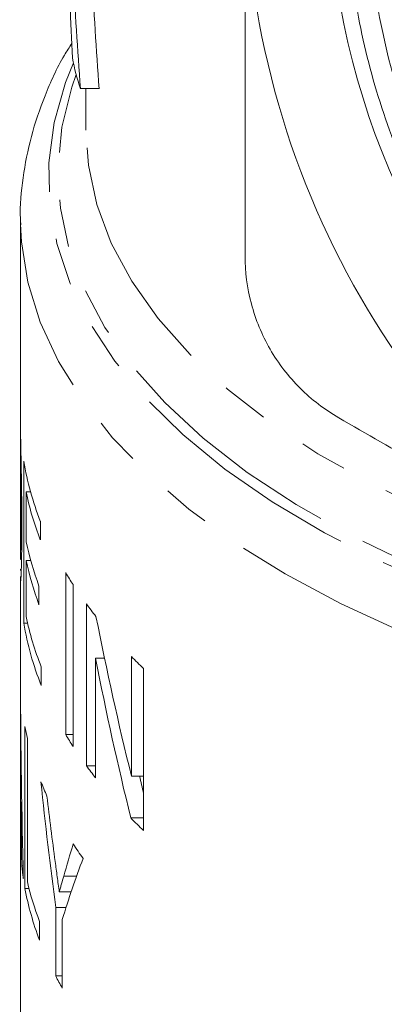
# Model space of a CAD drawing. Units: millimetres. Extents: x -38 to 601, y 10 to 343.
# Drawn here: x -35 to -25, y 212 to 238 of the extents above; entities that cross this region are included whole.
import ezdxf

# ---------------------------------------------------------------- set-up
doc = ezdxf.new("R2010")
doc.units = ezdxf.units.MM
doc.linetypes.add('PHANTOM', pattern=[12.7, 6.35, -1.27, 1.27, -1.27, 1.27, -1.27])

msp = doc.modelspace()

# ---------------------------------------------------------------- linework, layer by layer
at = {"color": 7, "linetype": 'Continuous', "lineweight": 15}
for p, q in [((-33.395, 236.651), (-32.895, 236.651)), ((-33.247, 236.651), (-33.247, 235.541)), ((-34.997, 233.166), (-34.997, 227.816)), ((-34.996, 233.034), (-34.997, 233.166)), ((-34.997, 227.718), (-34.997, 227.816)), ((-34.997, 227.285), (-34.997, 227.254)), ((-34.997, 227.285), (-34.997, 227.215)), ((-34.997, 227.254), (-34.997, 224.099)), ((-34.904, 226.691), (-34.904, 222.361)), ((-34.845, 224.539), (-34.845, 225.871)), ((-34.725, 225.871), (-34.845, 225.871)), ((-34.465, 224.589), (-34.465, 225.089)), ((-34.996, 224.067), (-34.986, 224.067)), ((-34.845, 222.54), (-34.845, 224.039)), ((-34.725, 224.039), (-34.845, 224.039)), ((-34.992, 223.808), (-34.992, 223.769)), ((-34.997, 223.611), (-34.997, 220.925)), ((-34.994, 223.611), (-34.995, 223.479)), ((-33.788, 223.711), (-33.788, 219.38)), ((-34.502, 222.853), (-34.502, 223.353)), ((-33.589, 219.06), (-33.589, 223.39)), ((-33.236, 222.877), (-33.236, 218.547)), ((-34.806, 222.361), (-34.904, 222.361)), ((-32.993, 218.227), (-32.993, 221.424)), ((-32.752, 221.424), (-32.993, 221.424)), ((-32.033, 221.467), (-32.033, 218.271)), ((-34.44, 220.695), (-34.44, 221.194)), ((-31.709, 216.816), (-31.709, 221.147)), ((-34.994, 220.427), (-34.997, 220.427)), ((-34.997, 220.419), (-34.997, 218.427)), ((-34.875, 219.597), (-34.875, 215.266)), ((-33.589, 219.38), (-33.788, 219.38)), ((-34.809, 215.446), (-34.809, 219.276)), ((-32.993, 218.547), (-33.236, 218.547)), ((-31.709, 218.271), (-32.033, 218.271)), ((-34.97, 218.052), (-34.988, 218.052)), ((-34.997, 217.928), (-34.997, 211.399)), ((-34.96, 217.459), (-34.982, 217.459)), ((-31.709, 217.155), (-32.051, 217.155)), ((-34.928, 215.875), (-34.962, 215.875)), ((-34.766, 215.266), (-34.875, 215.266)), ((-33.642, 215.178), (-33.958, 215.178)), ((-34.054, 214.761), (-34.054, 212.927)), ((-33.779, 214.761), (-34.054, 214.761)), ((-34.487, 213.888), (-34.487, 214.388)), ((-33.878, 212.606), (-33.878, 214.441)), ((-33.878, 212.927), (-34.054, 212.927))]:
    msp.add_line(p, q, dxfattribs=at)
at = {"color": 8, "linetype": 'PHANTOM', "lineweight": 0}
for p, q in [((-34.986, 219.391), (-34.996, 219.391)), ((-33.497, 215.599), (-33.842, 215.599))]:
    msp.add_line(p, q, dxfattribs=at)
at = {"color": 8, "linetype": 'PHANTOM', "lineweight": 0, "flags": 128}
for points in [[(-14.368, 220.8), (-16.275, 221.134), (-18.258, 221.565), (-20.169, 222.072), (-21.997, 222.649), (-23.731, 223.295), (-25.361, 224.006), (-26.878, 224.776), (-28.272, 225.603), (-29.536, 226.48), (-30.662, 227.403), (-31.643, 228.367), (-32.474, 229.365), (-33.15, 230.392), (-33.667, 231.442), (-34.022, 232.509), (-34.212, 233.586), (-34.237, 234.667), (-34.097, 235.746), (-33.792, 236.816), (-33.582, 237.338)], [(-14.986, 221.157), (-15.37, 221.223), (-17.382, 221.625), (-19.326, 222.104), (-21.19, 222.656), (-22.963, 223.278), (-24.634, 223.967), (-26.194, 224.719), (-27.633, 225.529), (-28.942, 226.392), (-30.114, 227.303), (-31.142, 228.256), (-32.019, 229.247), (-32.74, 230.268), (-33.302, 231.314), (-33.699, 232.379), (-33.931, 233.456), (-33.996, 234.538), (-33.893, 235.62), (-33.624, 236.695), (-33.506, 237.026)], [(-19.315, 223.654), (-20.783, 224.096), (-22.508, 224.701), (-24.135, 225.372), (-25.653, 226.104), (-27.053, 226.892), (-28.327, 227.732), (-29.468, 228.618), (-30.468, 229.546), (-31.322, 230.51), (-32.024, 231.504), (-32.57, 232.522), (-32.957, 233.558), (-33.183, 234.606), (-33.247, 235.541)], [(-10.982, 218.882), (-11.372, 218.917), (-13.48, 219.157), (-15.546, 219.474), (-17.559, 219.868), (-19.509, 220.336), (-21.382, 220.874), (-23.171, 221.482), (-24.864, 222.154), (-26.452, 222.887), (-27.927, 223.678), (-29.279, 224.521), (-30.503, 225.412), (-31.59, 226.346), (-32.535, 227.318), (-33.332, 228.323), (-33.978, 229.355), (-34.468, 230.407), (-34.8, 231.475), (-34.971, 232.553), (-34.996, 233.034)]]:
    msp.add_lwpolyline(points, dxfattribs=at)
at = {"color": 7, "linetype": 'Continuous', "lineweight": 15}
msp.add_circle((-5.997, 242.576), 20.784, dxfattribs=at)
for centre, radius, start, end in [((-5.997, 242.576), 23, 180, 240), ((-26.411, 238.924), 7.345, 191.4366, 198.0312), ((-27.131, 227.958), 7.876, 189.2557, 201.3654), ((-27.037, 227.488), 7.974, 191.7007, 201.3206), ((-27.07, 226.147), 7.939, 191.6875, 200.6061), ((-27.07, 225.648), 7.939, 191.6875, 200.6061), ((-24.937, 228.99), 10.306, 210.8154, 212.9135), ((-23.77, 229.797), 11.726, 216.1672, 218.2442), ((-27.015, 224.163), 7.997, 191.7102, 201.7956), ((-27.109, 223.633), 7.898, 189.267, 201.8429), ((-21.446, 231.857), 14.834, 224.4644, 226.2259), ((-27.746, 220.925), 7.251, 180.0001, 181.4142), ((-27.403, 220.972), 7.598, 190.433, 192.9012), ((-24.937, 224.66), 10.306, 210.8154, 212.9135), ((-23.783, 225.457), 11.709, 216.1662, 218.134), ((-27.741, 218.427), 7.256, 180.0006, 182.961), ((-27.741, 217.928), 7.256, 178.0269, 183.7051), ((-26.368, 221.309), 8.688, 201.5183, 204.2793), ((-21.463, 227.511), 14.811, 224.365, 226.2268), ((-24.462, 222.371), 10.873, 212.9524, 215.409), ((-27.623, 216.605), 7.374, 185.6798, 188.3538), ((-27.006, 217.241), 8.007, 192.9558, 200.8727), ((-27.103, 216.71), 7.905, 190.521, 200.9118), ((-25.512, 217.396), 9.641, 207.6184, 209.7903)]:
    msp.add_arc(centre, radius, start, end, dxfattribs=at)
for centre, major_axis, ratio, start_param, end_param in [((-6.497, 243.481), (0, 59.941), 0.454614, 1.622128, 1.671285), ((-6.497, 246.259), (0, 59.941), 0.454614, 1.678895, 1.731785), ((-5.997, 246.259), (0, 59.941), 0.454614, 1.678895, 1.731785), ((-5.997, 243.705), (0, 57.747), 0.502194, 1.94608, 2.026893), ((-5.997, 242.523), (0, 57.758), 0.502092, 1.944744, 2.025509), ((-5.997, 221.803), (0, 85.654), 0.338573, 1.583139, 1.64406), ((-5.997, 220.421), (0, 91.625), 0.316506, 1.582033, 1.596645), ((-5.497, 242.523), (0, 57.758), 0.502092, 2.004118, 2.012947), ((-5.997, 229.009), (0, 56.314), 0.514967, 1.765342, 1.826579), ((-5.997, 230.114), (0, 56.284), 0.515248, 1.792524, 1.824545), ((-5.997, 220.418), (0, 91.498), 0.316945, 1.603141, 1.62046), ((-5.997, 207.259), (0, 29.843), 0.971745, 1.257502, 1.287566), ((-5.997, 206.926), (29, 0), 0.941872, 2.800212, 2.862891)]:
    msp.add_ellipse(centre, major_axis=major_axis, ratio=ratio, start_param=start_param, end_param=end_param, dxfattribs=at)
for points, knots in [([(-18.358, 226.242), (-19.03, 226.759), (-19.666, 227.314), (-20.567, 228.204), (-20.86, 228.511), (-21.422, 229.141), (-21.693, 229.462), (-22.99, 231.107), (-23.858, 232.535), (-24.897, 234.85), (-25.194, 235.639), (-25.685, 237.237), (-25.881, 238.049), (-26.1, 239.285), (-26.16, 239.7), (-26.255, 240.537), (-26.29, 240.96), (-26.355, 242.224), (-26.345, 243.061), (-26.224, 244.727), (-26.113, 245.555), (-25.786, 247.202), (-25.569, 248.025), (-24.775, 250.417), (-24.057, 251.925), (-22.923, 253.701), (-22.684, 254.051), (-22.186, 254.732), (-21.928, 255.064), (-21.124, 256.031), (-20.55, 256.641), (-19.632, 257.502), (-19.316, 257.78), (-18.666, 258.318), (-18.33, 258.578), (-17.308, 259.321), (-16.6, 259.77), (-15.133, 260.578), (-14.374, 260.936), (-13.196, 261.405), (-12.798, 261.549), (-11.998, 261.81), (-11.595, 261.927), (-10.381, 262.242), (-9.561, 262.4), (-8.316, 262.561), (-7.899, 262.602), (-7.059, 262.657), (-6.635, 262.672), (-4.524, 262.678), (-2.867, 262.474), (-0.425, 261.858), (0.386, 261.598), (1.95, 260.985), (2.708, 260.632), (4.175, 259.833), (4.884, 259.387), (5.91, 258.648), (6.247, 258.389), (6.898, 257.854), (7.213, 257.578), (8.132, 256.721), (8.705, 256.114), (9.508, 255.15), (9.766, 254.82), (10.263, 254.142), (10.502, 253.792), (11.639, 252.01), (12.352, 250.5), (13.003, 248.508), (13.121, 248.105), (13.332, 247.286), (13.425, 246.873), (13.661, 245.633), (13.766, 244.804), (13.87, 243.138), (13.87, 242.301), (13.789, 241.042), (13.749, 240.62), (13.641, 239.782), (13.574, 239.367), (13.175, 237.31), (12.654, 235.721), (11.195, 232.664), (10.287, 231.259), (8.937, 229.657), (8.657, 229.344), (8.073, 228.734), (7.769, 228.437), (6.839, 227.583), (6.188, 227.058), (4.824, 226.093), (4.112, 225.654), (2.996, 225.062), (2.615, 224.875), (1.846, 224.529), (1.457, 224.368), (0.28, 223.926), (-0.519, 223.683), (-2.146, 223.299), (-2.976, 223.158), (-5.501, 222.896), (-7.172, 222.939), (-9.245, 223.259), (-9.658, 223.336), (-10.484, 223.518), (-10.894, 223.623), (-12.106, 223.975), (-12.892, 224.259), (-14.424, 224.926), (-15.169, 225.308), (-16.255, 225.958), (-16.612, 226.188), (-17.305, 226.667), (-17.643, 226.916), (-18.628, 227.695), (-19.248, 228.254), (-20.125, 229.152), (-20.408, 229.461), (-20.956, 230.1), (-21.222, 230.431), (-22.489, 232.12), (-23.31, 233.575), (-24.258, 235.911), (-24.526, 236.72), (-24.949, 238.344), (-25.107, 239.165), (-25.316, 240.823), (-25.368, 241.66), (-25.36, 243.353), (-25.301, 244.193), (-25.076, 245.85), (-24.911, 246.669), (-24.582, 247.883), (-24.459, 248.285), (-24.186, 249.084), (-24.035, 249.481), (-23.225, 251.423), (-22.387, 252.868), (-21.101, 254.538), (-20.831, 254.866), (-20.273, 255.5), (-19.984, 255.807), (-19.089, 256.698), (-18.454, 257.252), (-17.781, 257.766)], [0, 0, 0, 0, 0.015625, 0.015625, 0.023438, 0.023438, 0.03125, 0.03125, 0.0625, 0.0625, 0.078125, 0.078125, 0.09375, 0.09375, 0.101563, 0.101563, 0.109375, 0.109375, 0.125, 0.125, 0.140625, 0.140625, 0.15625, 0.15625, 0.1875, 0.1875, 0.195313, 0.195313, 0.203125, 0.203125, 0.21875, 0.21875, 0.226563, 0.226563, 0.234375, 0.234375, 0.25, 0.25, 0.265625, 0.265625, 0.273438, 0.273438, 0.28125, 0.28125, 0.296875, 0.296875, 0.304688, 0.304688, 0.3125, 0.3125, 0.34375, 0.34375, 0.359375, 0.359375, 0.375, 0.375, 0.390625, 0.390625, 0.398438, 0.398438, 0.40625, 0.40625, 0.421875, 0.421875, 0.429688, 0.429688, 0.4375, 0.4375, 0.46875, 0.46875, 0.476563, 0.476563, 0.484375, 0.484375, 0.5, 0.5, 0.515625, 0.515625, 0.523438, 0.523438, 0.53125, 0.53125, 0.5625, 0.5625, 0.59375, 0.59375, 0.601563, 0.601563, 0.609375, 0.609375, 0.625, 0.625, 0.640625, 0.640625, 0.648438, 0.648438, 0.65625, 0.65625, 0.671875, 0.671875, 0.6875, 0.6875, 0.71875, 0.71875, 0.726563, 0.726563, 0.734375, 0.734375, 0.75, 0.75, 0.765625, 0.765625, 0.773438, 0.773438, 0.78125, 0.78125, 0.796875, 0.796875, 0.804688, 0.804688, 0.8125, 0.8125, 0.84375, 0.84375, 0.859375, 0.859375, 0.875, 0.875, 0.890625, 0.890625, 0.90625, 0.90625, 0.921875, 0.921875, 0.929688, 0.929688, 0.9375, 0.9375, 0.96875, 0.96875, 0.976563, 0.976563, 0.984375, 0.984375, 1, 1, 1, 1]), ([(-1.966, 261.374), (-2.835, 261.574), (-3.713, 261.713), (-5.042, 261.831), (-5.488, 261.855), (-6.376, 261.871), (-6.817, 261.864), (-8.138, 261.798), (-9.011, 261.695), (-10.31, 261.45), (-10.741, 261.353), (-11.6, 261.129), (-12.028, 261.002), (-14.13, 260.297), (-15.706, 259.516), (-17.543, 258.269), (-17.904, 258.005), (-18.602, 257.459), (-18.94, 257.175), (-19.922, 256.291), (-20.534, 255.661), (-21.39, 254.651), (-21.664, 254.304), (-22.191, 253.589), (-22.444, 253.221), (-23.158, 252.1), (-23.579, 251.327), (-24.316, 249.73), (-24.631, 248.907), (-25.022, 247.632), (-25.138, 247.201), (-25.34, 246.338), (-25.426, 245.906), (-25.64, 244.603), (-25.724, 243.727), (-25.762, 242.405), (-25.76, 241.962), (-25.726, 241.074), (-25.693, 240.629), (-25.46, 238.427), (-25.043, 236.719), (-24.235, 234.65), (-24.058, 234.24), (-23.681, 233.438), (-23.48, 233.046), (-22.84, 231.891), (-22.364, 231.152), (-21.575, 230.09), (-21.3, 229.744), (-20.724, 229.067), (-20.424, 228.737), (-19.497, 227.784), (-18.842, 227.196), (-17.46, 226.108), (-16.734, 225.61), (-15.589, 224.931), (-15.197, 224.716), (-14.406, 224.316), (-14.005, 224.13), (-12.79, 223.612), (-11.96, 223.321), (-10.687, 222.967), (-10.258, 222.863), (-9.39, 222.682), (-8.95, 222.605), (-6.753, 222.296), (-4.995, 222.282), (-2.797, 222.551), (-2.356, 222.62), (-1.483, 222.785), (-1.052, 222.882), (0.229, 223.213), (1.064, 223.488), (2.288, 223.981), (2.692, 224.159), (3.489, 224.542), (3.884, 224.748), (5.047, 225.403), (5.785, 225.886), (7.192, 226.941), (7.861, 227.513), (9.127, 228.745), (9.725, 229.41), (10.278, 230.109)], [0, 0, 0, 0, 0.03125, 0.03125, 0.046875, 0.046875, 0.0625, 0.0625, 0.09375, 0.09375, 0.109375, 0.109375, 0.125, 0.125, 0.1875, 0.1875, 0.203125, 0.203125, 0.21875, 0.21875, 0.25, 0.25, 0.265625, 0.265625, 0.28125, 0.28125, 0.3125, 0.3125, 0.34375, 0.34375, 0.359375, 0.359375, 0.375, 0.375, 0.40625, 0.40625, 0.421875, 0.421875, 0.4375, 0.4375, 0.5, 0.5, 0.515625, 0.515625, 0.53125, 0.53125, 0.5625, 0.5625, 0.578125, 0.578125, 0.59375, 0.59375, 0.625, 0.625, 0.65625, 0.65625, 0.671875, 0.671875, 0.6875, 0.6875, 0.71875, 0.71875, 0.734375, 0.734375, 0.75, 0.75, 0.8125, 0.8125, 0.828125, 0.828125, 0.84375, 0.84375, 0.875, 0.875, 0.890625, 0.890625, 0.90625, 0.90625, 0.9375, 0.9375, 0.96875, 0.96875, 1, 1, 1, 1]), ([(-28.997, 232.184), (-28.997, 233.887), (-28.997, 235.626), (-28.997, 239.095), (-28.997, 240.834), (-28.997, 242.576)], [0, 0, 0, 0, 0.5, 0.5, 1, 1, 1, 1]), ([(-33.623, 237.861), (-33.691, 237.756), (-33.981, 237.304), (-34.353, 236.472), (-34.732, 235.378), (-34.939, 234.274), (-35.021, 233.484), (-34.991, 233.066), (-34.987, 233.014)], [0, 0, 0, 0, 0.069555, 0.299386, 0.525741, 0.748709, 0.969018, 1, 1, 1, 1]), ([(-28.997, 232.184), (-28.997, 231.752), (-28.942, 231.324), (-28.774, 230.689), (-28.703, 230.479), (-28.535, 230.073), (-28.439, 229.877), (-28.22, 229.497), (-28.096, 229.312), (-27.828, 228.962), (-27.683, 228.798), (-27.221, 228.337), (-26.872, 228.07), (-26.497, 227.854)], [0, 0, 0, 0, 0.25, 0.25, 0.375, 0.375, 0.5, 0.5, 0.625, 0.625, 0.75, 0.75, 1, 1, 1, 1]), ([(-34.986, 227.084), (-34.988, 227.143), (-34.989, 227.203), (-34.991, 227.318), (-34.992, 227.373), (-34.994, 227.48), (-34.995, 227.531), (-34.996, 227.628), (-34.997, 227.673), (-34.997, 227.718)], [0, 0, 0, 0, 0.25, 0.25, 0.5, 0.5, 0.75, 0.75, 1, 1, 1, 1]), ([(-26.497, 227.854), (-25.012, 226.996), (-23.52, 226.134), (-20.521, 224.403), (-19.013, 223.533), (-17.497, 222.657)], [0, 0, 0, 0, 0.5, 0.5, 1, 1, 1, 1]), ([(-34.997, 227.215), (-34.997, 227.179), (-34.997, 227.144), (-34.996, 227.068), (-34.996, 227.029), (-34.995, 226.908), (-34.994, 226.823), (-34.992, 226.57), (-34.99, 226.398), (-34.988, 226.149), (-34.987, 226.068), (-34.986, 225.907), (-34.986, 225.829), (-34.985, 225.595), (-34.985, 225.444), (-34.985, 225.296)], [0, 0, 0, 0, 0.0625, 0.0625, 0.125, 0.125, 0.25, 0.25, 0.5, 0.5, 0.625, 0.625, 0.75, 0.75, 1, 1, 1, 1]), ([(-34.959, 224.966), (-34.959, 225.129), (-34.959, 225.292), (-34.962, 225.634), (-34.964, 225.809), (-34.969, 226.17), (-34.972, 226.352), (-34.977, 226.627), (-34.979, 226.719), (-34.983, 226.904), (-34.985, 226.994), (-34.986, 227.084)], [0, 0, 0, 0, 0.25, 0.25, 0.5, 0.5, 0.75, 0.75, 0.875, 0.875, 1, 1, 1, 1]), ([(-34.985, 225.296), (-34.985, 225.175), (-34.985, 225.054), (-34.986, 224.823), (-34.986, 224.711), (-34.988, 224.503), (-34.989, 224.407), (-34.991, 224.28), (-34.991, 224.241), (-34.993, 224.171), (-34.994, 224.143), (-34.994, 224.116)], [0, 0, 0, 0, 0.25, 0.25, 0.5, 0.5, 0.75, 0.75, 0.875, 0.875, 1, 1, 1, 1]), ([(-34.992, 223.491), (-34.99, 223.492), (-34.985, 223.497), (-34.97, 223.833), (-34.96, 224.359), (-34.959, 224.808), (-34.959, 224.966)], [0, 0, 0, 0, 0.137354, 0.388223, 0.783675, 1, 1, 1, 1]), ([(-34.994, 224.116), (-34.996, 224.082), (-34.998, 224.04), (-34.997, 224.088), (-34.997, 224.099)], [0, 0, 0, 0, 0.787683, 1, 1, 1, 1]), ([(-34.997, 220.427), (-34.997, 220.341), (-34.997, 220.254), (-34.997, 220.168), (-34.997, 220.082), (-34.997, 219.995), (-34.997, 219.909), (-34.997, 219.823), (-34.997, 219.736), (-34.996, 219.65), (-34.996, 219.564), (-34.996, 219.477), (-34.996, 219.391)], [0, 0, 0, 0, 0.000264726, 0.000264726, 0.000264726, 0.000529449, 0.000529449, 0.000529449, 0.000794158, 0.000794158, 0.000794158, 0.001058866, 0.001058866, 0.001058866, 0.001058866]), ([(-33.958, 215.178), (-33.977, 215.312), (-33.996, 215.447), (-34.014, 215.581), (-34.023, 215.649), (-34.032, 215.716), (-34.042, 215.783), (-34.051, 215.85), (-34.06, 215.918), (-34.069, 215.985)], [0, 0, 0, 0, 0.0004074701, 0.0004074701, 0.0004074701, 0.000611207, 0.000611207, 0.000611207, 0.0008149447, 0.0008149447, 0.0008149447, 0.0008149447]), ([(-33.842, 215.599), (-33.862, 215.529), (-33.881, 215.458), (-33.9, 215.388), (-33.91, 215.352), (-33.92, 215.318), (-33.929, 215.283), (-33.939, 215.247), (-33.948, 215.213), (-33.958, 215.178)], [0, 0, 0, 0, 0.0004188928, 0.0004188928, 0.0004188928, 0.0006283425, 0.0006283425, 0.0006283425, 0.0008377984, 0.0008377984, 0.0008377984, 0.0008377984])]:
    msp.add_open_spline(points, degree=3, knots=knots, dxfattribs=at)

doc.saveas('drawing.dxf')
